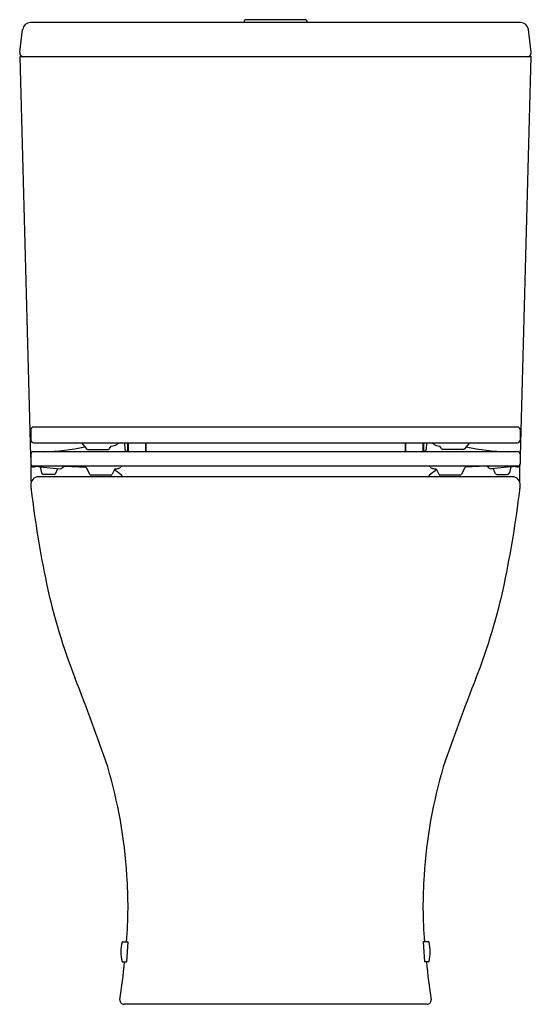
# Model space of a CAD drawing. Units: inches. Extents: x 4294 to 4309.3, y 229.5 to 259.
import ezdxf

# ---------------------------------------------------------------- set-up
doc = ezdxf.new("R2010")
doc.units = ezdxf.units.IN
doc.header["$LTSCALE"] = 0.64311
doc.header["$MEASUREMENT"] = 0
doc.layers.get('0').update_dxf_attribs({"color": 255, "linetype": 'CONTINUOUS'})
doc.layers.get('Defpoints').update_dxf_attribs({"linetype": 'CONTINUOUS'})
doc.styles.get("Standard").update_dxf_attribs({"font": 'txt', "width": 0.8})

msp = doc.modelspace()

# ---------------------------------------------------------------- linework, layer by layer
for p, q in [((4302.541, 259.01), (4300.73, 259.01)), ((4293.96, 258.033), (4294.044, 258.717)), ((4308.991, 258.924), (4294.279, 258.924)), ((4300.69, 258.971), (4300.69, 258.924)), ((4302.58, 258.971), (4302.58, 258.924)), ((4309.31, 258.033), (4309.225, 258.717)), ((4309.315, 257.9), (4293.955, 257.9)), ((4294.294, 246.715), (4294.294, 246.4)), ((4308.897, 246.794), (4294.372, 246.794)), ((4308.976, 246.715), (4308.976, 246.4)), ((4294.372, 246.321), (4308.897, 246.321)), ((4295.813, 246.321), (4295.96, 246.141)), ((4297.1, 246.321), (4297.111, 246.123)), ((4297.19, 246.321), (4297.19, 246.063)), ((4297.21, 246.321), (4297.21, 246.059)), ((4297.729, 246.321), (4297.729, 246.054)), ((4297.745, 246.321), (4297.745, 246.054)), ((4305.524, 246.321), (4305.524, 246.054)), ((4305.541, 246.321), (4305.541, 246.054)), ((4306.059, 246.321), (4306.059, 246.059)), ((4306.079, 246.321), (4306.079, 246.063)), ((4306.17, 246.321), (4306.158, 246.123)), ((4307.456, 246.321), (4307.31, 246.141)), ((4308.901, 246.054), (4294.368, 246.054)), ((4295.993, 246.121), (4296.618, 246.121)), ((4296.654, 246.146), (4296.699, 246.223)), ((4297.21, 246.167), (4297.19, 246.167)), ((4297.21, 246.139), (4297.19, 246.139)), ((4297.21, 246.128), (4297.19, 246.128)), ((4297.729, 246.167), (4297.745, 246.167)), ((4297.729, 246.139), (4297.745, 246.139)), ((4297.729, 246.128), (4297.745, 246.128)), ((4305.541, 246.167), (4305.524, 246.167)), ((4305.541, 246.139), (4305.524, 246.139)), ((4305.541, 246.128), (4305.524, 246.128)), ((4306.059, 246.167), (4306.079, 246.167)), ((4306.059, 246.139), (4306.079, 246.139)), ((4306.059, 246.128), (4306.079, 246.128)), ((4306.616, 246.146), (4306.571, 246.223)), ((4307.276, 246.121), (4306.652, 246.121)), ((4294.29, 245.975), (4294.29, 245.694)), ((4308.98, 245.975), (4308.98, 245.694)), ((4294.302, 245.156), (4294.304, 245.633)), ((4308.908, 245.623), (4294.361, 245.623)), ((4294.565, 245.599), (4294.609, 245.418)), ((4294.565, 245.599), (4295.157, 245.543)), ((4295.026, 245.394), (4295.103, 245.548)), ((4295.234, 245.569), (4295.29, 245.623)), ((4295.315, 245.623), (4295.946, 245.586)), ((4295.946, 245.586), (4296.053, 245.384)), ((4296.812, 245.539), (4296.732, 245.376)), ((4306.457, 245.539), (4306.537, 245.376)), ((4307.324, 245.586), (4307.216, 245.384)), ((4307.954, 245.623), (4307.324, 245.586)), ((4308.035, 245.569), (4307.979, 245.623)), ((4308.704, 245.599), (4308.112, 245.543)), ((4308.243, 245.394), (4308.166, 245.548)), ((4308.704, 245.599), (4308.66, 245.418)), ((4308.967, 245.156), (4308.966, 245.633)), ((4308.749, 245.302), (4294.521, 245.302)), ((4294.991, 245.373), (4294.666, 245.373)), ((4308.279, 245.373), (4308.603, 245.373)), ((4297.038, 231.357), (4297.206, 231.357)), ((4297.206, 231.357), (4297.163, 230.754)), ((4306.232, 231.357), (4306.063, 231.357)), ((4306.063, 231.357), (4306.106, 230.754)), ((4297.038, 230.754), (4297.163, 230.754)), ((4306.232, 230.754), (4306.106, 230.754)), ((4306.187, 229.48), (4297.083, 229.48))]:
    msp.add_line(p, q)
for centre, radius, start, end in [((4300.73, 258.971), 0.0394, 90, 180), ((4302.541, 258.971), 0.0394, 360, 90), ((4294.279, 258.688), 0.236, 90, 172.9512), ((4308.991, 258.688), 0.236, 7.0488, 90), ((7677852.612, 206342.24), 7676325.502, 181.5383899189, 181.5384793069), ((4294.077, 258.018), 0.118, 172.9512, 270), ((-7667135.906, 206285.478), 7674211.304, 358.4615206927, 358.4616101053), ((4309.192, 258.018), 0.118, 270, 7.0488), ((4294.372, 246.715), 0.0786, 90, 180), ((4308.897, 246.715), 0.0786, 0, 90), ((4294.372, 246.4), 0.0786, 180, 270), ((4297.08, 245.974), 0.362, 106.3004, 125.4164), ((4306.19, 245.974), 0.362, 54.5836, 73.6996), ((4308.897, 246.4), 0.0786, 270, 360), ((4294.368, 245.975), 0.0785, 90, 180), ((4294.391, 253.866), 7.818, 272.1359, 281.2286), ((4296.004, 246.176), 0.0569, 219.0599, 258.7165), ((4296.609, 246.172), 0.0517, 280.1591, 330.734), ((4296.69, 246.688), 0.465, 271.1449, 283.375), ((4296.749, 246.439), 0.209, 283.375, 305.4164), ((4297.165, 246.126), 0.054, 183.3569, 208.5345), ((4297.148, 246.117), 0.0343, 208.5345, 238.3913), ((4297.268, 246.345), 0.292, 241.8313, 265.4666), ((4306.002, 246.345), 0.292, 274.5334, 298.1687), ((4306.121, 246.117), 0.0343, 301.6087, 331.4655), ((4306.104, 246.126), 0.054, 331.4655, 356.6431), ((4306.521, 246.439), 0.209, 234.5836, 256.625), ((4306.58, 246.688), 0.465, 256.625, 268.8551), ((4306.661, 246.172), 0.0517, 209.266, 259.8409), ((4307.265, 246.176), 0.0569, 281.2835, 320.9401), ((4308.878, 253.866), 7.818, 258.7714, 267.8641), ((4308.901, 245.975), 0.0785, 0, 90), ((4294.394, 245.932), 0.118, 181.5385, 207.582), ((4294.361, 245.694), 0.0716, 180, 270), ((4294.361, 245.691), 0.0717, 178.6379, 208.0636), ((4308.908, 245.694), 0.0716, 270, 0), ((4308.908, 245.691), 0.0717, 331.9364, 1.3621), ((4308.875, 245.932), 0.118, 332.418, 358.4615), ((4294.371, 245.675), 0.0792, 179.8457, 212.4512), ((4294.362, 245.692), 0.0727, 208.0636, 242.9671), ((4294.369, 245.674), 0.0771, 212.4512, 249.0886), ((4294.36, 245.688), 0.0681, 242.9671, 262.5045), ((4294.364, 245.662), 0.0637, 249.0886, 284.2702), ((4294.406, 246.038), 0.421, 262.5045, 267.154), ((4293.576, 249.667), 4.146, 281.1724, 282.0237), ((4294.089, 241.768), 3.86, 82.9201, 85.6021), ((4294.666, 245.432), 0.0591, 193.6475, 270), ((4294.991, 245.412), 0.0394, 270, 333.3623), ((4295.166, 245.641), 0.0984, 264.5979, 313.5382), ((4295.928, 244.17), 1.598, 54.5294, 57.0287), ((4296.805, 246.033), 0.494, 270.7957, 283.5771), ((4295.999, 244.269), 1.476, 44.4042, 54.5294), ((4296.885, 245.701), 0.153, 283.5771, 316.3093), ((4297.096, 245.5), 0.138, 117.5469, 136.3093), ((4307.27, 244.269), 1.476, 125.4706, 135.5958), ((4306.174, 245.5), 0.138, 43.6907, 62.4531), ((4306.384, 245.701), 0.153, 223.6907, 256.4229), ((4306.464, 246.033), 0.494, 256.4229, 269.2043), ((4307.341, 244.17), 1.598, 122.9713, 125.4706), ((4308.103, 245.641), 0.0984, 226.4618, 275.4021), ((4308.279, 245.412), 0.0394, 206.6377, 270), ((4308.603, 245.432), 0.0591, 270, 346.3525), ((4309.18, 241.768), 3.86, 94.3979, 97.0799), ((4309.693, 249.667), 4.146, 257.9763, 258.8276), ((4308.863, 246.038), 0.421, 272.846, 277.4955), ((4308.905, 245.662), 0.0637, 255.7298, 290.9114), ((4308.909, 245.688), 0.0681, 277.4955, 297.0329), ((4308.901, 245.674), 0.0771, 290.9114, 327.5488), ((4308.907, 245.692), 0.0727, 297.0329, 331.9364), ((4308.899, 245.675), 0.0792, 327.5488, 0.1543), ((4294.521, 245.066), 0.236, 90, 185.4995), ((4296.105, 245.412), 0.0585, 208.0492, 270.0927), ((4296.391, 68.542), 176.811, 89.89944, 90.09267), ((4296.693, 245.395), 0.0432, 281.0086, 333.8289), ((4306.576, 245.395), 0.0432, 206.1711, 258.9914), ((4306.878, 68.542), 176.811, 89.90733, 90.10056), ((4307.164, 245.412), 0.0585, 269.9073, 331.9508), ((4308.749, 245.066), 0.236, 354.5005, 90), ((4300.609, 245.652), 6.353, 185.4995, 186.7715), ((4325.357, 248.59), 31.274, 186.7715, 191.9841), ((4277.912, 248.59), 31.274, 348.0159, 353.2285), ((4302.66, 245.652), 6.353, 353.2285, 354.5005), ((4312.267, 245.812), 17.893, 191.9841, 201.4922), ((4291.003, 245.812), 17.893, 338.5078, 348.0159), ((4233.766, 214.902), 66.474, 19.05561, 21.49221), ((4369.503, 214.902), 66.474, 158.50779, 160.94439), ((4282.33, 232.406), 14.873, 3.6177, 16.3996), ((4320.939, 232.406), 14.873, 163.6004, 176.3823), ((4284.848, 232.434), 12.359, 354.9997, 4.2232), ((4318.421, 232.434), 12.359, 175.7768, 185.0003), ((4298.106, 231.055), 1.118, 164.8205, 195.1795), ((4297.038, 231.345), 0.0118, 90, 164.8205), ((4306.232, 231.345), 0.0118, 15.1795, 90), ((4305.164, 231.055), 1.118, 344.8205, 15.1795), ((4263.583, 234.29), 33.708, 352.0275, 353.9777), ((4297.038, 230.766), 0.0118, 195.1795, 270), ((4339.686, 234.29), 33.708, 186.0223, 187.9725), ((4306.232, 230.766), 0.0118, 270, 344.8205), ((4297.083, 229.599), 0.118, 172.0275, 270), ((4306.187, 229.599), 0.118, 270, 7.9725)]:
    msp.add_arc(centre, radius, start, end)

# ---------------------------------------------------------------- texts
at = {"layer": 'Defpoints'}
for tag, p, s in [('MODELNUMBER', (4301.635, 229.484), 'K-31114K'), ('TRADENAME', (4301.635, 229.483), 'REACH'), ('PRODUCT', (4301.635, 229.481), 'TOILET')]:
    msp.add_attdef(tag, p, s, height=0.001, dxfattribs=at)

doc.saveas('drawing.dxf')
